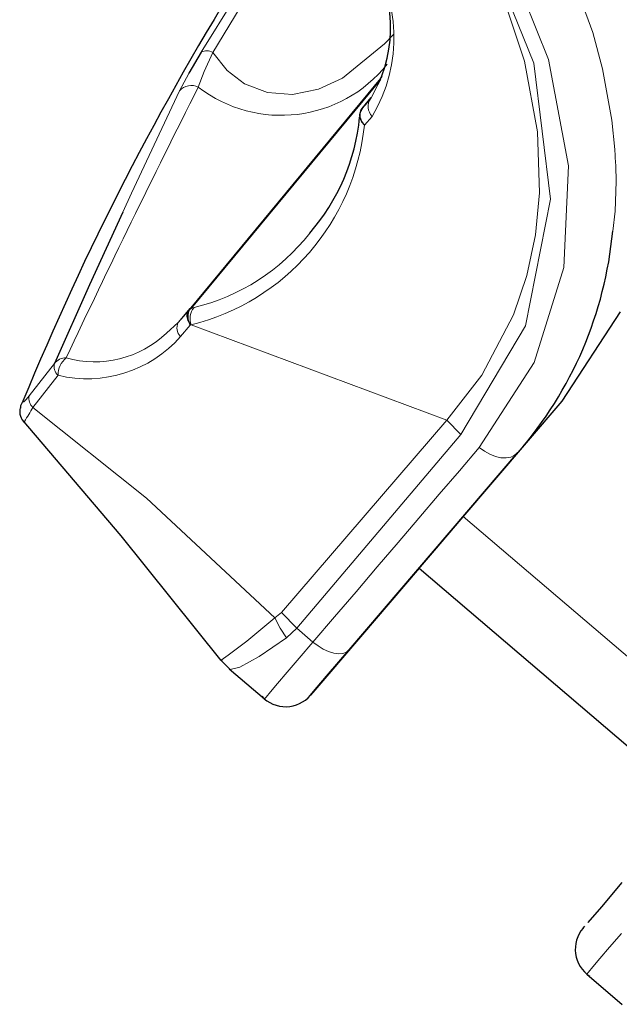
# Model space of a CAD drawing. Units: millimetres. Extents: x -32 to 76, y -65 to 41.
# Drawn here: x 16 to 17, y 17 to 17 of the extents above; entities that cross this region are included whole.
import ezdxf

# ---------------------------------------------------------------- set-up
doc = ezdxf.new("R2010")
doc.units = ezdxf.units.MM
doc.linetypes.add('SLD-Durchgehend', pattern=[0])

# ---------------------------------------------------------------- blocks, each defined once
blk = doc.blocks.new('Block48')
at = {"color": 179, "linetype": 'SLD-Durchgehend', "lineweight": 0}
for p, q in [((-4717.22, 1668.6), (-4734.12, 1710.55)), ((-4725.93, 1702.74), (-4712.71, 1669.74)), ((-4699.09, 1678.07), (-4708.43, 1703.14)), ((-4802.9, 1698.49), (-4819.23, 1671.98)), ((-4799.55, 1698.51), (-4815.7, 1671.96)), ((-4720.07, 1669.26), (-4727.4, 1691.24)), ((-4760.17, 1677.54), (-4762.97, 1674.54)), ((-4696.13, 1666.9), (-4699.09, 1678.07)), ((-4775.93, 1664), (-4762.97, 1674.54)), ((-4818.36, 1666.04), (-4815.7, 1671.96)), ((-4815.7, 1671.96), (-4811.25, 1666.36)), ((-4716.09, 1647.55), (-4720.07, 1669.26)), ((-4712.08, 1626.9), (-4717.22, 1668.6)), ((-4712.71, 1669.74), (-4706.58, 1637.19)), ((-4823.06, 1665.48), (-4825.85, 1660.19)), ((-4820.13, 1661.3), (-4818.36, 1666.04)), ((-4811.25, 1666.36), (-4805.93, 1662.31)), ((-4693.29, 1651.19), (-4696.13, 1666.9)), ((-4822.95, 1592.92), (-4763.71, 1664.57)), ((-4805.93, 1662.31), (-4798.93, 1659.6)), ((-4783.23, 1660.67), (-4775.93, 1664)), ((-4767.25, 1657.78), (-4764.96, 1662.16)), ((-4825.85, 1660.19), (-4840.62, 1628.74)), ((-4798.93, 1659.6), (-4791.25, 1659.02)), ((-4791.25, 1659.02), (-4783.23, 1660.67)), ((-4767.25, 1657.78), (-4768.97, 1655.79)), ((-4770.61, 1651.71), (-4770.09, 1650.62)), ((-4770.02, 1650.79), (-4770.49, 1652.03)), ((-4770.09, 1650.62), (-4769.18, 1649.64)), ((-4769.18, 1649.64), (-4770.02, 1650.79)), ((-4769.18, 1649.64), (-4766.83, 1652.32)), ((-4692.38, 1642.2), (-4693.29, 1651.19)), ((-4715.47, 1628.86), (-4716.09, 1647.55)), ((-4692.38, 1642.19), (-4692.38, 1642.2)), ((-4692.38, 1642.2), (-4692.38, 1642.2)), ((-4692.38, 1642.2), (-4692.38, 1642.2)), ((-4692.38, 1642.2), (-4692.38, 1642.2)), ((-4692.38, 1642.18), (-4692.38, 1642.19)), ((-4692.38, 1642.19), (-4692.38, 1642.19)), ((-4692.38, 1642.16), (-4692.38, 1642.18)), ((-4692.38, 1642.12), (-4692.38, 1642.16)), ((-4692.37, 1642.04), (-4692.38, 1642.12)), ((-4692.36, 1641.88), (-4692.37, 1642.04)), ((-4692.34, 1641.55), (-4692.36, 1641.88)), ((-4692.29, 1640.91), (-4692.34, 1641.55)), ((-4692.22, 1639.64), (-4692.29, 1640.91)), ((-4692.11, 1637.13), (-4692.22, 1639.64)), ((-4706.58, 1637.19), (-4707.97, 1605.91)), ((-4692.01, 1632.29), (-4692.11, 1637.13)), ((-4692.28, 1623.27), (-4692.01, 1632.29)), ((-4716.72, 1615.99), (-4715.47, 1628.86)), ((-4840.62, 1628.74), (-4843.3, 1622.9)), ((-4719.77, 1588.02), (-4712.08, 1626.9)), ((-4693.03, 1617.08), (-4692.28, 1623.27)), ((-4719.38, 1603.48), (-4716.72, 1615.99)), ((-4707.97, 1605.91), (-4717.12, 1576.75)), ((-4723.45, 1591.44), (-4719.38, 1603.48)), ((-4822.74, 1593.31), (-4826.26, 1589.05)), ((-4823.17, 1592.66), (-4826.26, 1589.05)), ((-4822.25, 1593.44), (-4821.44, 1593.65)), ((-4733.16, 1572.89), (-4723.45, 1591.44)), ((-4825.56, 1584.79), (-4822.62, 1588.21)), ((-4822.62, 1588.21), (-4822.3, 1588.3)), ((-4743.86, 1559.09), (-4822.3, 1588.3)), ((-4739.61, 1554.67), (-4719.77, 1588.02)), ((-4864.25, 1576.49), (-4872, 1566.55)), ((-4717.12, 1576.75), (-4733.94, 1550.73)), ((-4870.84, 1562.99), (-4863.14, 1572.87)), ((-4743.86, 1559.09), (-4733.16, 1572.89)), ((-4873.59, 1564.75), (-4872.92, 1565.43)), ((-4872.92, 1565.43), (-4872, 1566.55)), ((-4873.93, 1564.88), (-4873.94, 1564.56)), ((-4873.94, 1564.56), (-4873.59, 1564.75)), ((-4836.02, 1535.11), (-4870.84, 1562.99)), ((-4794.65, 1500.05), (-4743.86, 1559.09)), ((-4739.61, 1554.67), (-4743.86, 1559.09)), ((-4789.94, 1495.21), (-4739.61, 1554.67)), ((-4733.94, 1550.73), (-4740.04, 1543.58)), ((-4732.37, 1549.55), (-4733.94, 1550.73)), ((-4730.71, 1548.61), (-4732.37, 1549.55)), ((-4729, 1547.95), (-4730.71, 1548.61)), ((-4727.33, 1547.57), (-4729, 1547.95)), ((-4725.75, 1547.51), (-4727.33, 1547.57)), ((-4724.32, 1547.76), (-4725.75, 1547.51)), ((-4723.1, 1548.31), (-4724.32, 1547.76)), ((-4722.13, 1549.15), (-4723.1, 1548.31)), ((-4740.04, 1543.58), (-4746.22, 1536.34)), ((-4796.64, 1498.47), (-4836.02, 1535.11)), ((-4746.22, 1536.34), (-4752.49, 1529)), ((-4653.68, 1456.83), (-4738.85, 1529.56)), ((-4752.49, 1529), (-4758.83, 1521.57)), ((-4758.83, 1521.57), (-4765.25, 1514.05)), ((-4765.25, 1514.05), (-4771.75, 1506.44)), ((-4753.57, 1512.32), (-4752.42, 1513.66)), ((-4771.75, 1506.44), (-4778.32, 1498.75)), ((-4794.65, 1500.05), (-4796.64, 1498.47)), ((-4789.94, 1495.21), (-4794.65, 1500.05)), ((-4805.28, 1491.28), (-4796.64, 1498.47)), ((-4795.02, 1495.27), (-4796.64, 1498.47)), ((-4778.32, 1498.75), (-4784.96, 1490.97)), ((-4793.07, 1492.27), (-4795.02, 1495.27)), ((-4793.07, 1492.27), (-4789.94, 1495.21)), ((-4789.94, 1495.21), (-4784.96, 1490.97)), ((-4810.94, 1486.93), (-4805.28, 1491.28)), ((-4801.42, 1486.51), (-4793.07, 1492.27)), ((-4789.2, 1486), (-4784.96, 1490.97)), ((-4783.41, 1489.78), (-4784.96, 1490.97)), ((-4781.79, 1488.8), (-4783.41, 1489.78)), ((-4813.15, 1485.42), (-4810.94, 1486.93)), ((-4780.15, 1488.05), (-4781.79, 1488.8)), ((-4778.56, 1487.58), (-4780.15, 1488.05)), ((-4777.08, 1487.4), (-4778.56, 1487.58)), ((-4775.77, 1487.51), (-4777.08, 1487.4)), ((-4774.67, 1487.91), (-4775.77, 1487.51)), ((-4773.84, 1488.59), (-4774.67, 1487.91)), ((-4813.13, 1485.43), (-4813.15, 1485.42)), ((-4807.4, 1483.23), (-4801.42, 1486.51)), ((-4792.85, 1481.73), (-4789.2, 1486)), ((-4810.37, 1482.55), (-4807.4, 1483.23)), ((-4810.26, 1482.66), (-4810.37, 1482.55)), ((-4795.81, 1478.27), (-4792.85, 1481.73)), ((-4797.99, 1475.71), (-4795.81, 1478.27)), ((-4799.35, 1474.12), (-4797.99, 1475.71)), ((-4799.85, 1473.54), (-4799.84, 1473.54)), ((-4799.84, 1473.54), (-4799.35, 1474.12)), ((-4690.35, 1401.58), (-4693.99, 1397.31)), ((-4693.99, 1397.31), (-4696.95, 1393.84)), ((-4696.95, 1393.84), (-4699.14, 1391.28)), ((-4699.14, 1391.28), (-4700.5, 1389.69)), ((-4700.5, 1389.69), (-4700.99, 1389.11)), ((-4700.99, 1389.11), (-4700.99, 1389.11))]:
    blk.add_line(p, q, dxfattribs=at)
for p, q in [((-4819.23, 1671.98), (-4822.98, 1665.63)), ((-4822.98, 1665.63), (-4823.06, 1665.48)), ((-4822.25, 1593.44), (-4764.18, 1663.66)), ((-4769.89, 1654.72), (-4767.06, 1658.14)), ((-4770.36, 1653.82), (-4770.71, 1652.81)), ((-4770.52, 1653.33), (-4770.15, 1654.34)), ((-4770.49, 1652.03), (-4770.52, 1653.33)), ((-4770.29, 1654.1), (-4770.36, 1653.82)), ((-4770.36, 1653.82), (-4770.22, 1654.03)), ((-4770.15, 1654.34), (-4770.29, 1654.1)), ((-4770.1, 1654.4), (-4770.22, 1654.03)), ((-4770.15, 1654.34), (-4769.89, 1654.72)), ((-4769.89, 1654.72), (-4770.1, 1654.4)), ((-4768.97, 1655.79), (-4769.89, 1654.72)), ((-4770.71, 1652.81), (-4770.61, 1651.71)), ((-4843.3, 1622.9), (-4853.52, 1600.63)), ((-4853.52, 1600.63), (-4864.25, 1576.49)), ((-4822.95, 1592.92), (-4823.17, 1592.66)), ((-4822.95, 1592.92), (-4822.94, 1592.88)), ((-4822.25, 1593.44), (-4822.94, 1592.88)), ((-4690.78, 1592.31), (-4708.66, 1564.92)), ((-4829.86, 1585.82), (-4826.26, 1589.05)), ((-4823.06, 1589.25), (-4822.62, 1588.21)), ((-4874.62, 1563.49), (-4874.69, 1562.81)), ((-4873.93, 1564.88), (-4874.62, 1563.49)), ((-4708.66, 1564.92), (-4739.61, 1528.68)), ((-4708.66, 1564.92), (-4722.13, 1549.15)), ((-4874.24, 1559.33), (-4843.93, 1523.56)), ((-4773.84, 1488.59), (-4722.13, 1549.15)), ((-4739.61, 1528.68), (-4747.8, 1519.08)), ((-4843.93, 1523.56), (-4813.23, 1485.34)), ((-4747.8, 1519.08), (-4752.65, 1513.4)), ((-4752.42, 1513.66), (-4770.39, 1492.61)), ((-4752.65, 1513.4), (-4753.32, 1512.62)), ((-4752.42, 1513.66), (-4667.25, 1440.92)), ((-4770.39, 1492.61), (-4784.43, 1476.19)), ((-4780.15, 1481.2), (-4773.84, 1488.59)), ((-4813.12, 1485.43), (-4812.92, 1485.13)), ((-4812.92, 1485.13), (-4810.37, 1482.53)), ((-4810.67, 1482.78), (-4799.85, 1473.54)), ((-4784.27, 1476.38), (-4780.15, 1481.2)), ((-4785.75, 1474.65), (-4784.27, 1476.38)), ((-4784.43, 1476.19), (-4785.75, 1474.65)), ((-4690.19, 1417.15), (-4696.5, 1409.77)), ((-4696.5, 1409.77), (-4700.62, 1404.95)), ((-4702.1, 1403.21), (-4701.6, 1403.8)), ((-4700.62, 1404.95), (-4700.63, 1404.94)), ((-4700.99, 1389.11), (-4690.09, 1379.8))]:
    blk.add_line(p, q)
for centre, radius, start, end in [((-4802.31, 1679.53), 41.19, 335.0558, 37.3561), ((-4055.9, 1228.99), 884.3, 147.96232, 157.67621), ((-4834.16, 1658.3), 63.82, 319.0418, 354.4081), ((-4812.48, 1628.06), 119.96, 318.8647, 354.7476), ((-4818.92, 1590.94), 4.46, 154.155, 202.1683), ((-4870.42, 1561.74), 4.48, 164.8327, 231.4291), ((-4793.35, 1481.14), 10, 222.8928, 319.4993), ((-4694.5, 1396.72), 10, 139.5017, 236.1127)]:
    blk.add_arc(centre, radius, start, end)
for centre, radius, start, end in [((-4806.12, 1676.26), 46.01, 328.6539, 36.0484), ((-4817.48, 1668.8), 3.63, 60.6888, 118.7681), ((-4794.73, 1694.23), 41.59, 232.3463, 321.5129), ((-1773.8, 124.33), 3412.1, 153.22767, 154.78014), ((-4822.26, 1656.99), 4.81, 63.7634, 138.1895), ((-4763.68, 1655.31), 4.34, 145.2734, 223.5575), ((-4839.37, 1656.75), 70.54, 284.003, 354.2176), ((-4836.31, 1655.77), 63.87, 283.4605, 322.0186), ((-4820.53, 1591.04), 3.1, 148.4596, 215.3707), ((-4817.33, 1590.25), 5.33, 140.3993, 201.4646), ((-4823.08, 1587.38), 3.59, 152.2949, 226.3297), ((-4854.18, 1609.82), 38.03, 256.363, 318.8168), ((-4851.93, 1608.99), 32, 254.1695, 313.6057), ((-4860.69, 1573.65), 4.56, 89.5359, 141.3764), ((-4856.23, 1572.89), 6.91, 129.7804, 180.1962), ((-4860.64, 1575.62), 3.72, 166.3901, 227.6648), ((-4868.39, 1565.76), 3.7, 167.6695, 228.508), ((-4968.95, 1619.76), 113.35, 327.3961, 329.9436)]:
    blk.add_arc(centre, radius, start, end, dxfattribs=at)

msp = doc.modelspace()

# ---------------------------------------------------------------- block references
at = {"color": 7, "linetype": 'Continuous', "xscale": 0.001, "yscale": 0.001, "zscale": 0.001}
msp.add_blockref('Block48', (21.35409, 15.61243), dxfattribs=at)

doc.saveas('drawing.dxf')
